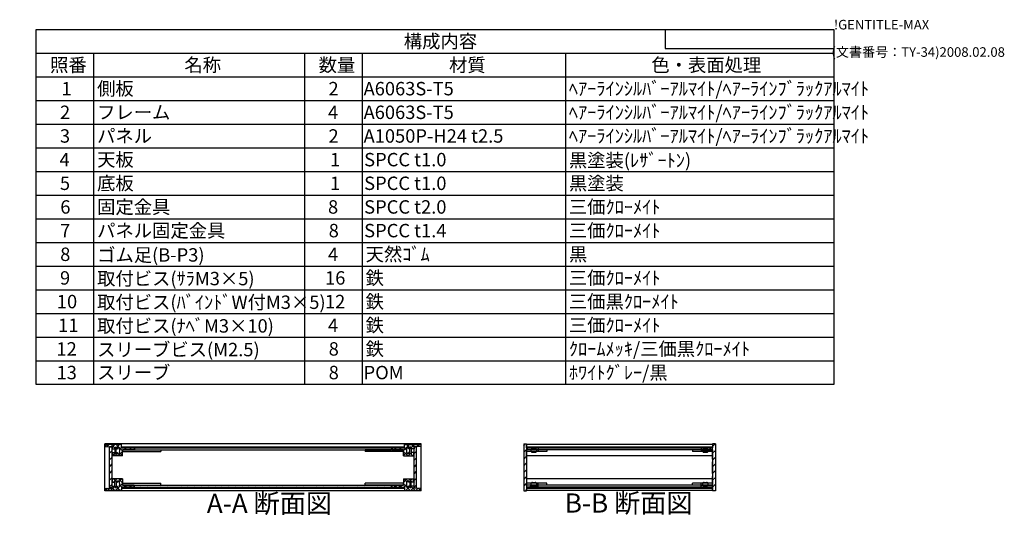
# Model space of a CAD drawing. Extents: x -62 to 1790, y -552 to 1130.
# Drawn here: x 763 to 1790, y 613 to 1130 of the extents above; entities that cross this region are included whole.
import ezdxf

# ---------------------------------------------------------------- set-up
doc = ezdxf.new("R2010")
doc.units = 0
doc.header["$LTSCALE"] = 4
doc.header["$MEASUREMENT"] = 0
for name, pattern in [('AM_ISO02W050X2', [3.75, 3, -0.75]), ('AM_ISO08W050', [18, 12, -1.5, 3, -1.5]), ('CENTER', [2, 1.25, -0.25, 0.25, -0.25])]:
    doc.linetypes.add(name, pattern=pattern)
doc.layers.get('0').update_dxf_attribs({"linetype": 'CONTINUOUS'})
for name, color, linetype in [('AM_10', 7, 'AM_ISO08W050'), ('AM_8', 1, 'CONTINUOUS'), ('側板', 7, 'CONTINUOUS'), ('固定金具', 6, 'CONTINUOUS'), ('天板', 3, 'CONTINUOUS'), ('底板', 4, 'CONTINUOUS'), ('底板0', 4, 'AM_ISO02W050X2'), ('ﾊ_ﾈﾙ', 5, 'CONTINUOUS'), ('ﾊ_ﾈﾙ0', 5, 'AM_ISO02W050X2'), ('ﾊ_ﾈﾙ固定金具', 6, 'CONTINUOUS'), ('ﾌﾚ_ﾑ', 2, 'CONTINUOUS')]:
    doc.layers.add(name, color=color, linetype=linetype)
doc.styles.add('ACISOTS', font='isocp.shx', dxfattribs={"height": 1, "bigfont": 'extfont.shx'})
doc.styles.get("Standard").update_dxf_attribs({"font": 'ISOCP.SHX', "bigfont": 'EXTFONT.SHX'})

# ---------------------------------------------------------------- blocks, each defined once
blk = doc.blocks.new('TK-A3')
for p, q in [((359, 280), (359, 275)), ((359, 275), (403, 275))]:
    blk.add_line(p, q)
for s, p in [('!GENTITLE-MAX', (403, 280)), ('(文書番号：TY-34)2008.02.08', (402.359, 272.859))]:
    blk.add_text(s, height=2.5).set_placement(p)
blk = doc.blocks.new('*U129')
at = {"color": 2, "style": 'ACISOTS'}
blk.add_text('1', height=14, dxfattribs=at).set_placement((806.5, 1051.2))
blk = doc.blocks.new('*U130')
at = {"color": 2, "style": 'ACISOTS'}
blk.add_text('側板', height=14, dxfattribs=at).set_placement((843.6, 1051.2))
blk = doc.blocks.new('*U131')
at = {"color": 2, "style": 'ACISOTS'}
blk.add_text('2', height=14, dxfattribs=at).set_placement((1084.9, 1051.2))
blk = doc.blocks.new('*U132')
at = {"color": 2, "style": 'ACISOTS'}
blk.add_text('A6063S-T5', height=14, dxfattribs=at).set_placement((1121.5, 1051.2))
blk = doc.blocks.new('*U133')
at = {"color": 2, "style": 'ACISOTS'}
blk.add_text('ﾍｱｰﾗｲﾝｼﾙﾊﾞｰｱﾙﾏｲﾄ/ﾍｱｰﾗｲﾝﾌﾞﾗｯｸｱﾙﾏｲﾄ', height=14, dxfattribs=at).set_placement((1335.6, 1051.2))
blk = doc.blocks.new('*U134')
at = {"color": 2, "style": 'ACISOTS'}
blk.add_text('2', height=14, dxfattribs=at).set_placement((804.9, 1026.5))
blk = doc.blocks.new('*U135')
at = {"color": 2, "style": 'ACISOTS'}
blk.add_text('フレーム', height=14, dxfattribs=at).set_placement((843.6, 1026.5))
blk = doc.blocks.new('*U136')
at = {"color": 2, "style": 'ACISOTS'}
blk.add_text('4', height=14, dxfattribs=at).set_placement((1084.4, 1026.5))
blk = doc.blocks.new('*U137')
at = {"color": 2, "style": 'ACISOTS'}
blk.add_text('A6063S-T5', height=14, dxfattribs=at).set_placement((1121.5, 1026.5))
blk = doc.blocks.new('*U138')
at = {"color": 2, "style": 'ACISOTS'}
blk.add_text('ﾍｱｰﾗｲﾝｼﾙﾊﾞｰｱﾙﾏｲﾄ/ﾍｱｰﾗｲﾝﾌﾞﾗｯｸｱﾙﾏｲﾄ', height=14, dxfattribs=at).set_placement((1335.6, 1026.5))
blk = doc.blocks.new('*U139')
at = {"color": 2, "style": 'ACISOTS'}
blk.add_text('3', height=14, dxfattribs=at).set_placement((804.8, 1001.8))
blk = doc.blocks.new('*U140')
at = {"color": 2, "style": 'ACISOTS'}
blk.add_text('パネル', height=14, dxfattribs=at).set_placement((843.6, 1001.8))
blk = doc.blocks.new('*U141')
at = {"color": 2, "style": 'ACISOTS'}
blk.add_text('2', height=14, dxfattribs=at).set_placement((1084.9, 1001.8))
blk = doc.blocks.new('*U142')
at = {"color": 2, "style": 'ACISOTS'}
blk.add_text('A1050P-H24 t2.5', height=14, dxfattribs=at).set_placement((1121.5, 1001.8))
blk = doc.blocks.new('*U143')
at = {"color": 2, "style": 'ACISOTS'}
blk.add_text('ﾍｱｰﾗｲﾝｼﾙﾊﾞｰｱﾙﾏｲﾄ/ﾍｱｰﾗｲﾝﾌﾞﾗｯｸｱﾙﾏｲﾄ', height=14, dxfattribs=at).set_placement((1335.6, 1001.8))
blk = doc.blocks.new('*U144')
at = {"color": 2, "style": 'ACISOTS'}
blk.add_text('4', height=14, dxfattribs=at).set_placement((804.4, 977.1))
blk = doc.blocks.new('*U145')
at = {"color": 2, "style": 'ACISOTS'}
blk.add_text('天板', height=14, dxfattribs=at).set_placement((843.6, 977.1))
blk = doc.blocks.new('*U146')
at = {"color": 2, "style": 'ACISOTS'}
blk.add_text('1', height=14, dxfattribs=at).set_placement((1086.5, 977.1))
blk = doc.blocks.new('*U147')
at = {"color": 2, "style": 'ACISOTS'}
blk.add_text('SPCC t1.0', height=14, dxfattribs=at).set_placement((1122.1, 977.1))
blk = doc.blocks.new('*U148')
at = {"color": 2, "style": 'ACISOTS'}
blk.add_text('黒塗装(ﾚｻﾞｰﾄﾝ)', height=14, dxfattribs=at).set_placement((1335.6, 976.4))
blk = doc.blocks.new('*U149')
at = {"color": 2, "style": 'ACISOTS'}
blk.add_text('5', height=14, dxfattribs=at).set_placement((804.8, 952.4))
blk = doc.blocks.new('*U150')
at = {"color": 2, "style": 'ACISOTS'}
blk.add_text('底板', height=14, dxfattribs=at).set_placement((843.6, 952.4))
blk = doc.blocks.new('*U151')
at = {"color": 2, "style": 'ACISOTS'}
blk.add_text('1', height=14, dxfattribs=at).set_placement((1086.5, 952.4))
blk = doc.blocks.new('*U152')
at = {"color": 2, "style": 'ACISOTS'}
blk.add_text('SPCC t1.0', height=14, dxfattribs=at).set_placement((1122.1, 952.4))
blk = doc.blocks.new('*U153')
at = {"color": 2, "style": 'ACISOTS'}
blk.add_text('黒塗装', height=14, dxfattribs=at).set_placement((1335.6, 952.4))
blk = doc.blocks.new('*U154')
at = {"color": 2, "style": 'ACISOTS'}
blk.add_text('6', height=14, dxfattribs=at).set_placement((805.2, 927.7))
blk = doc.blocks.new('*U155')
at = {"color": 2, "style": 'ACISOTS'}
blk.add_text('固定金具', height=14, dxfattribs=at).set_placement((843.6, 927.7))
blk = doc.blocks.new('*U156')
at = {"color": 2, "style": 'ACISOTS'}
blk.add_text('8', height=14, dxfattribs=at).set_placement((1084.4, 927.7))
blk = doc.blocks.new('*U157')
at = {"color": 2, "style": 'ACISOTS'}
blk.add_text('SPCC t2.0', height=14, dxfattribs=at).set_placement((1122.1, 927.7))
blk = doc.blocks.new('*U158')
at = {"color": 2, "style": 'ACISOTS'}
blk.add_text('三価ｸﾛｰﾒｲﾄ', height=14, dxfattribs=at).set_placement((1335.6, 927.7))
blk = doc.blocks.new('*U159')
at = {"color": 2, "style": 'ACISOTS'}
blk.add_text('7', height=14, dxfattribs=at).set_placement((805.1, 903))
blk = doc.blocks.new('*U160')
at = {"color": 2, "style": 'ACISOTS'}
blk.add_text('パネル固定金具', height=14, dxfattribs=at).set_placement((843.6, 903))
blk = doc.blocks.new('*U161')
at = {"color": 2, "style": 'ACISOTS'}
blk.add_text('8', height=14, dxfattribs=at).set_placement((1085.1, 903))
blk = doc.blocks.new('*U162')
at = {"color": 2, "style": 'ACISOTS'}
blk.add_text('SPCC t1.4', height=14, dxfattribs=at).set_placement((1122.1, 903))
blk = doc.blocks.new('*U163')
at = {"color": 2, "style": 'ACISOTS'}
blk.add_text('三価ｸﾛｰﾒｲﾄ', height=14, dxfattribs=at).set_placement((1335.6, 903))
blk = doc.blocks.new('*U164')
at = {"color": 2, "style": 'ACISOTS'}
blk.add_text('8', height=14, dxfattribs=at).set_placement((805.1, 878.3))
blk = doc.blocks.new('*U165')
at = {"color": 2, "style": 'ACISOTS'}
blk.add_text('ゴム足(B-P3)', height=14, dxfattribs=at).set_placement((843.6, 877.6))
blk = doc.blocks.new('*U166')
at = {"color": 2, "style": 'ACISOTS'}
blk.add_text('4', height=14, dxfattribs=at).set_placement((1084.4, 878.3))
blk = doc.blocks.new('*U167')
at = {"color": 2, "style": 'ACISOTS'}
blk.add_text('天然ｺﾞﾑ', height=14, dxfattribs=at).set_placement((1123.6, 878.3))
blk = doc.blocks.new('*U168')
at = {"color": 2, "style": 'ACISOTS'}
blk.add_text('黒', height=14, dxfattribs=at).set_placement((1335.6, 878.3))
blk = doc.blocks.new('*U169')
at = {"color": 2, "style": 'ACISOTS'}
blk.add_text('9', height=14, dxfattribs=at).set_placement((804.9, 853.6))
blk = doc.blocks.new('*U170')
at = {"color": 2, "style": 'ACISOTS'}
blk.add_text('取付ビス(ｻﾗM3×5)', height=14, dxfattribs=at).set_placement((843.6, 852.9))
blk = doc.blocks.new('*U171')
at = {"color": 2, "style": 'ACISOTS'}
blk.add_text('16', height=14, dxfattribs=at).set_placement((1081.3, 853.6))
blk = doc.blocks.new('*U172')
at = {"color": 2, "style": 'ACISOTS'}
blk.add_text('鉄', height=14, dxfattribs=at).set_placement((1123.6, 853.6))
blk = doc.blocks.new('*U173')
at = {"color": 2, "style": 'ACISOTS'}
blk.add_text('三価ｸﾛｰﾒｲﾄ', height=14, dxfattribs=at).set_placement((1335.6, 853.6))
blk = doc.blocks.new('*U174')
at = {"color": 2, "style": 'ACISOTS'}
blk.add_text('10', height=14, dxfattribs=at).set_placement((801.6, 828.9))
blk = doc.blocks.new('*U175')
at = {"color": 2, "style": 'ACISOTS'}
blk.add_text('取付ビス(ﾊﾞｲﾝﾄﾞW付M3×5)', height=14, dxfattribs=at).set_placement((843.6, 828.2))
blk = doc.blocks.new('*U176')
at = {"color": 2, "style": 'ACISOTS'}
blk.add_text('12', height=14, dxfattribs=at).set_placement((1081.2, 828.9))
blk = doc.blocks.new('*U177')
at = {"color": 2, "style": 'ACISOTS'}
blk.add_text('鉄', height=14, dxfattribs=at).set_placement((1123.6, 828.9))
blk = doc.blocks.new('*U178')
at = {"color": 2, "style": 'ACISOTS'}
blk.add_text('三価黒ｸﾛｰﾒｲﾄ', height=14, dxfattribs=at).set_placement((1335.6, 828.9))
blk = doc.blocks.new('*U179')
at = {"color": 2, "style": 'ACISOTS'}
blk.add_text('11', height=14, dxfattribs=at).set_placement((803, 804.2))
blk = doc.blocks.new('*U180')
at = {"color": 2, "style": 'ACISOTS'}
blk.add_text('取付ビス(ﾅﾍﾞM3×10)', height=14, dxfattribs=at).set_placement((843.6, 803.5))
blk = doc.blocks.new('*U181')
at = {"color": 2, "style": 'ACISOTS'}
blk.add_text('4', height=14, dxfattribs=at).set_placement((1084.4, 804.2))
blk = doc.blocks.new('*U182')
at = {"color": 2, "style": 'ACISOTS'}
blk.add_text('鉄', height=14, dxfattribs=at).set_placement((1123.6, 804.2))
blk = doc.blocks.new('*U183')
at = {"color": 2, "style": 'ACISOTS'}
blk.add_text('三価ｸﾛｰﾒｲﾄ', height=14, dxfattribs=at).set_placement((1335.6, 804.2))
blk = doc.blocks.new('*U184')
at = {"color": 2, "style": 'ACISOTS'}
blk.add_text('12', height=14, dxfattribs=at).set_placement((801.2, 779.5))
blk = doc.blocks.new('*U185')
at = {"color": 2, "style": 'ACISOTS'}
blk.add_text('スリーブビス(M2.5)', height=14, dxfattribs=at).set_placement((843.6, 778.8))
blk = doc.blocks.new('*U186')
at = {"color": 2, "style": 'ACISOTS'}
blk.add_text('8', height=14, dxfattribs=at).set_placement((1085.1, 779.5))
blk = doc.blocks.new('*U187')
at = {"color": 2, "style": 'ACISOTS'}
blk.add_text('鉄', height=14, dxfattribs=at).set_placement((1123.6, 779.5))
blk = doc.blocks.new('*U188')
at = {"color": 2, "style": 'ACISOTS'}
blk.add_text('ｸﾛｰﾑﾒｯｷ/三価黒ｸﾛｰﾒｲﾄ', height=14, dxfattribs=at).set_placement((1335.6, 779.5))
blk = doc.blocks.new('*U189')
at = {"color": 2, "style": 'ACISOTS'}
blk.add_text('13', height=14, dxfattribs=at).set_placement((801.3, 754.8))
blk = doc.blocks.new('*U190')
at = {"color": 2, "style": 'ACISOTS'}
blk.add_text('スリーブ', height=14, dxfattribs=at).set_placement((843.6, 754.8))
blk = doc.blocks.new('*U191')
at = {"color": 2, "style": 'ACISOTS'}
blk.add_text('8', height=14, dxfattribs=at).set_placement((1085.1, 754.8))
blk = doc.blocks.new('*U192')
at = {"color": 2, "style": 'ACISOTS'}
blk.add_text('POM', height=14, dxfattribs=at).set_placement((1121.5, 754.8))
blk = doc.blocks.new('*U193')
at = {"color": 2, "style": 'ACISOTS'}
blk.add_text('ﾎﾜｲﾄｸﾞﾚｰ/黒', height=14, dxfattribs=at).set_placement((1335.6, 754.8))
blk = doc.blocks.new('*U194')
at = {"color": 2, "style": 'ACISOTS'}
blk.add_text('照番', height=14, dxfattribs=at).set_placement((794.6, 1075.9))
blk = doc.blocks.new('*U195')
at = {"color": 2, "style": 'ACISOTS'}
blk.add_text('名称', height=14, dxfattribs=at).set_placement((934.6, 1075.9))
blk = doc.blocks.new('*U196')
at = {"color": 2, "style": 'ACISOTS'}
blk.add_text('数量', height=14, dxfattribs=at).set_placement((1074.6, 1075.9))
blk = doc.blocks.new('*U197')
at = {"color": 2, "style": 'ACISOTS'}
blk.add_text('材質', height=14, dxfattribs=at).set_placement((1210.6, 1075.9))
blk = doc.blocks.new('*U198')
at = {"color": 2, "style": 'ACISOTS'}
blk.add_text('色・表面処理', height=14, dxfattribs=at).set_placement((1421.6, 1075.9))
blk = doc.blocks.new('*U199')
at = {"color": 2, "style": 'ACISOTS'}
blk.add_text('構成内容', height=14, dxfattribs=at).set_placement((1163.45, 1100.65))
blk = doc.blocks.new('*U128')
at = {"color": 7}
for p, q in [((780, 1120), (1612, 1120)), ((780, 749.5), (780, 1120)), ((1612, 1120), (1612, 749.5)), ((1612, 749.5), (780, 749.5))]:
    blk.add_line(p, q, dxfattribs=at)
at = {"color": 1}
for p, q in [((780, 1095.3), (1612, 1095.3)), ((840, 1095.3), (840, 1070.6)), ((1060, 1095.3), (1060, 1070.6)), ((1120, 1095.3), (1120, 1070.6)), ((1332, 1095.3), (1332, 1070.6)), ((780, 1070.6), (1612, 1070.6)), ((840, 1070.6), (840, 1045.9)), ((1060, 1070.6), (1060, 1045.9)), ((1120, 1070.6), (1120, 1045.9)), ((1332, 1070.6), (1332, 1045.9)), ((780, 1045.9), (1612, 1045.9)), ((840, 1045.9), (840, 1021.2)), ((1060, 1045.9), (1060, 1021.2)), ((1120, 1045.9), (1120, 1021.2)), ((1332, 1045.9), (1332, 1021.2)), ((780, 1021.2), (1612, 1021.2)), ((840, 1021.2), (840, 996.5)), ((1060, 1021.2), (1060, 996.5)), ((1120, 1021.2), (1120, 996.5)), ((1332, 1021.2), (1332, 996.5)), ((780, 996.5), (1612, 996.5)), ((840, 996.5), (840, 971.8)), ((1060, 996.5), (1060, 971.8)), ((1120, 996.5), (1120, 971.8)), ((1332, 996.5), (1332, 971.8)), ((780, 971.8), (1612, 971.8)), ((840, 971.8), (840, 947.1)), ((1060, 971.8), (1060, 947.1)), ((1120, 971.8), (1120, 947.1)), ((1332, 971.8), (1332, 947.1)), ((780, 947.1), (1612, 947.1)), ((840, 947.1), (840, 922.4)), ((1060, 947.1), (1060, 922.4)), ((1120, 947.1), (1120, 922.4)), ((1332, 947.1), (1332, 922.4)), ((780, 922.4), (1612, 922.4)), ((840, 922.4), (840, 897.7)), ((1060, 922.4), (1060, 897.7)), ((1120, 922.4), (1120, 897.7)), ((1332, 922.4), (1332, 897.7)), ((780, 897.7), (1612, 897.7)), ((840, 897.7), (840, 873)), ((1060, 897.7), (1060, 873)), ((1120, 897.7), (1120, 873)), ((1332, 897.7), (1332, 873)), ((780, 873), (1612, 873)), ((840, 873), (840, 848.3)), ((1060, 873), (1060, 848.3)), ((1120, 873), (1120, 848.3)), ((1332, 873), (1332, 848.3)), ((780, 848.3), (1612, 848.3)), ((840, 848.3), (840, 823.6)), ((1060, 848.3), (1060, 823.6)), ((1120, 848.3), (1120, 823.6)), ((1332, 848.3), (1332, 823.6)), ((780, 823.6), (1612, 823.6)), ((840, 823.6), (840, 798.9)), ((1060, 823.6), (1060, 798.9)), ((1120, 823.6), (1120, 798.9)), ((1332, 823.6), (1332, 798.9)), ((780, 798.9), (1612, 798.9)), ((840, 798.9), (840, 774.2)), ((1060, 798.9), (1060, 774.2)), ((1120, 798.9), (1120, 774.2)), ((1332, 798.9), (1332, 774.2)), ((780, 774.2), (1612, 774.2)), ((840, 774.2), (840, 749.5)), ((1060, 774.2), (1060, 749.5)), ((1120, 774.2), (1120, 749.5)), ((1332, 774.2), (1332, 749.5))]:
    blk.add_line(p, q, dxfattribs=at)
at = {"layer": '底板0'}
for name in ['*U199', '*U194', '*U195', '*U196', '*U197', '*U198', '*U129', '*U130', '*U131', '*U132', '*U133', '*U134', '*U135', '*U136', '*U137', '*U138', '*U140', '*U143', '*U139', '*U141', '*U142', '*U144', '*U145', '*U146', '*U147', '*U148', '*U149', '*U150', '*U151', '*U152', '*U153', '*U154', '*U155', '*U156', '*U157', '*U158', '*U159', '*U160', '*U161', '*U162', '*U163', '*U165', '*U167', '*U168', '*U164', '*U166', '*U169', '*U170', '*U171', '*U172', '*U173', '*U174', '*U175', '*U176', '*U177', '*U178', '*U179', '*U180', '*U181', '*U182', '*U183', '*U184', '*U185', '*U186', '*U187', '*U188', '*U190', '*U193', '*U189', '*U191', '*U192']:
    blk.add_blockref(name, (0, 0), dxfattribs=at)
blk = doc.blocks.new('*X233')
at = {"color": 0}
for p, q in [((860.7, 647.3), (862.2, 648.7)), ((862.8, 648.8), (860.8, 650.8)), ((862.2, 648.8), (864.2, 650.8)), ((864.3, 647.3), (863.7, 648)), ((870.2, 646.8), (866.1, 650.8)), ((866.6, 647.9), (869.5, 650.8)), ((852.2, 638.8), (854.5, 641)), ((856.9, 638.8), (854.6, 641.1)), ((857.5, 638.8), (862, 643.3)), ((862.2, 638.8), (859.2, 641.9)), ((862.8, 638.8), (865.8, 641.8)), ((867.5, 638.8), (863.7, 642.7)), ((866.5, 642.5), (870.2, 646.1)), ((869.3, 642.3), (867.1, 644.5)), ((868.1, 638.8), (869.2, 639.8)), ((871.6, 642.3), (873.6, 644.3)), ((874.6, 642.3), (872.6, 644.3)), ((877, 642.3), (879, 644.3)), ((879.9, 642.3), (877.9, 644.3))]:
    blk.add_line(p, q, dxfattribs=at)
blk = doc.blocks.new('*X234')
at = {"color": 0}
for p, q in [((855.2, 684.4), (852.9, 686.8)), ((854.1, 684.6), (856.3, 686.8)), ((862.2, 682.8), (858.2, 686.8)), ((859.1, 684.3), (861.6, 686.8)), ((862.2, 677.5), (861.4, 678.3)), ((870.2, 680.1), (863.5, 686.8)), ((863.7, 683.5), (866.9, 686.8)), ((863.7, 678.2), (863.7, 678.3)), ((865.5, 674.8), (870.2, 679.4)), ((870.2, 674.8), (866.8, 678.2)), ((867, 681.6), (869.2, 683.7)), ((869.2, 686.4), (868.8, 686.8)), ((872, 681.3), (874, 683.3)), ((874.3, 681.3), (872.3, 683.3)), ((877.3, 681.3), (879.3, 683.3)), ((879.6, 681.3), (877.6, 683.3)), ((859.6, 674.8), (859.2, 675.2)), ((860.2, 674.8), (862.2, 676.8)), ((864.9, 674.8), (862.9, 676.8))]:
    blk.add_line(p, q, dxfattribs=at)
blk = doc.blocks.new('*X235')
at = {"color": 0}
for p, q in [((1153.4, 681.3), (1155.4, 683.3)), ((1155.7, 681.3), (1153.7, 683.3)), ((1158.7, 681.3), (1160.7, 683.3)), ((1161, 681.3), (1159, 683.3)), ((1163.2, 680.5), (1169.5, 686.8)), ((1167.5, 674.8), (1163.2, 679.1)), ((1163.2, 675.2), (1166.4, 678.4)), ((1164.2, 686.8), (1164.2, 686.8)), ((1166.2, 681.3), (1164.2, 683.4)), ((1169.7, 683.2), (1166.1, 686.8)), ((1169.7, 677.9), (1169.3, 678.3)), ((1171.2, 683.2), (1174.8, 686.8)), ((1171.2, 677.8), (1171.6, 678.3)), ((1174.2, 684), (1171.4, 686.8)), ((1178.9, 684.5), (1176.7, 686.8)), ((1177.7, 684.4), (1180.1, 686.8)), ((1168.1, 674.8), (1170.1, 676.8)), ((1172.8, 674.8), (1170.8, 676.8)), ((1173.4, 674.8), (1173.9, 675.3))]:
    blk.add_line(p, q, dxfattribs=at)
blk = doc.blocks.new('*X236')
at = {"color": 0}
for p, q in [((1163.2, 647.1), (1166.8, 650.8)), ((1166.6, 647.6), (1163.4, 650.8)), ((1168.6, 647.3), (1169.7, 648.3)), ((1170.7, 648.8), (1168.7, 650.8)), ((1170.1, 648.8), (1172.1, 650.8)), ((1172.2, 647.3), (1171.2, 648.3)), ((1173.9, 647.3), (1174.2, 647.5)), ((1174.2, 650.7), (1174, 650.8)), ((1153, 642.3), (1155, 644.3)), ((1156, 642.3), (1154, 644.3)), ((1158.3, 642.3), (1160.3, 644.3)), ((1161.3, 642.3), (1159.3, 644.3)), ((1170.1, 638.8), (1163.2, 645.7)), ((1163.6, 642.3), (1166.2, 644.8)), ((1164.8, 638.8), (1164.2, 639.4)), ((1165.4, 638.8), (1168.4, 641.8)), ((1168.5, 641.8), (1169.7, 643)), ((1170.7, 638.8), (1174.2, 642.2)), ((1175.4, 638.8), (1171.2, 643)), ((1176, 638.8), (1178.3, 641.1)), ((1180.7, 638.8), (1178.4, 641.1))]:
    blk.add_line(p, q, dxfattribs=at)
blk = doc.blocks.new('*U210')
at = {"layer": 'AM_10', "color": 7, "style": 'ACISOTS'}
blk.add_text('A', height=20, dxfattribs=at).set_placement((634.7, 1059.9))
blk = doc.blocks.new('*U211')
at = {"layer": 'AM_10', "color": 7, "style": 'ACISOTS'}
blk.add_text('A', height=20, dxfattribs=at).set_placement((633.3, 657.2))
blk = doc.blocks.new('*U212')
at = {"layer": 'AM_10', "color": 7, "style": 'ACISOTS'}
blk.add_text('A-A 断面図', height=20, dxfattribs=at).set_placement((958, 615.2))
blk = doc.blocks.new('*U209')
at = {"layer": 'AM_10', "color": 7}
for p, q in [((626.2, 1053.7), (666.2, 1053.7)), ((626.2, 1053.7), (626.2, 1013.7)), ((626.2, 684.7), (626.2, 724.7)), ((626.2, 684.7), (666.2, 684.7))]:
    blk.add_line(p, q, dxfattribs=at)
at = {"layer": 'AM_10', "color": 1, "linetype": 'CENTER'}
blk.add_line((626.2, 1013.7), (626.2, 724.7), dxfattribs=at)
at = {"layer": 'AM_10', "color": 7}
blk.add_trace([(646.2, 1056.3), (646.2, 1051), (626.2, 1053.7)], dxfattribs=at)
at = {"layer": 'AM_10', "color": 7, "extrusion": (0, 0, -1)}
blk.add_trace([(-646.2, 682), (-646.2, 687.3), (-626.2, 684.7)], dxfattribs=at)
at = {"layer": '底板0'}
for name in ['*U210', '*U211', '*U212']:
    blk.add_blockref(name, (0, 0), dxfattribs=at)
blk = doc.blocks.new('*U214')
at = {"layer": 'AM_10', "color": 7, "style": 'ACISOTS'}
blk.add_text('A', height=20, dxfattribs=at).set_placement((634.7, 1059.9))
blk = doc.blocks.new('*U215')
at = {"layer": 'AM_10', "color": 7, "style": 'ACISOTS'}
blk.add_text('A', height=20, dxfattribs=at).set_placement((633.3, 657.2))
blk = doc.blocks.new('*U216')
at = {"layer": 'AM_10', "color": 7, "style": 'ACISOTS'}
blk.add_text('A-A 断面図', height=20, dxfattribs=at).set_placement((958, 615.2))
blk = doc.blocks.new('*U213')
at = {"layer": 'AM_10', "color": 7}
for p, q in [((626.2, 1053.7), (666.2, 1053.7)), ((626.2, 1053.7), (626.2, 1013.7)), ((626.2, 684.7), (626.2, 724.7)), ((626.2, 684.7), (666.2, 684.7))]:
    blk.add_line(p, q, dxfattribs=at)
at = {"layer": 'AM_10', "color": 1, "linetype": 'CENTER'}
blk.add_line((626.2, 1013.7), (626.2, 724.7), dxfattribs=at)
at = {"layer": 'AM_10', "color": 7}
blk.add_trace([(646.2, 1056.3), (646.2, 1051), (626.2, 1053.7)], dxfattribs=at)
at = {"layer": 'AM_10', "color": 7, "extrusion": (0, 0, -1)}
blk.add_trace([(-646.2, 682), (-646.2, 687.3), (-626.2, 684.7)], dxfattribs=at)
at = {"layer": '底板0'}
for name in ['*U214', '*U215', '*U216']:
    blk.add_blockref(name, (0, 0), dxfattribs=at)
blk = doc.blocks.new('*U218')
at = {"layer": 'AM_10', "color": 7, "style": 'ACISOTS'}
blk.add_text('B', height=20, dxfattribs=at).set_placement((442, 855.3))
blk = doc.blocks.new('*U219')
at = {"layer": 'AM_10', "color": 7, "style": 'ACISOTS'}
blk.add_text('B', height=20, dxfattribs=at).set_placement((708.2, 856.7))
blk = doc.blocks.new('*U220')
at = {"layer": 'AM_10', "color": 7, "style": 'ACISOTS'}
blk.add_text('B-B 断面図', height=20, dxfattribs=at).set_placement((1331.3, 615.6))
blk = doc.blocks.new('*U217')
at = {"layer": 'AM_10', "color": 7}
for p, q in [((463.8, 893.6), (463.8, 853.6)), ((463.8, 893.6), (503.8, 893.6)), ((703.8, 893.6), (663.8, 893.6)), ((703.8, 893.6), (703.8, 853.6))]:
    blk.add_line(p, q, dxfattribs=at)
at = {"layer": 'AM_10', "color": 1, "linetype": 'CENTER'}
blk.add_line((503.8, 893.6), (663.8, 893.6), dxfattribs=at)
at = {"layer": 'AM_10', "color": 7, "extrusion": (0, 0, -1)}
blk.add_trace([(-461.2, 873.6), (-466.5, 873.6), (-463.8, 893.6)], dxfattribs=at)
at = {"layer": 'AM_10', "color": 7}
blk.add_trace([(706.5, 873.6), (701.2, 873.6), (703.8, 893.6)], dxfattribs=at)
at = {"layer": '底板0'}
for name in ['*U218', '*U219', '*U220']:
    blk.add_blockref(name, (0, 0), dxfattribs=at)
blk = doc.blocks.new('*U222')
at = {"layer": 'AM_10', "color": 7, "style": 'ACISOTS'}
blk.add_text('B', height=20, dxfattribs=at).set_placement((442, 855.3))
blk = doc.blocks.new('*U223')
at = {"layer": 'AM_10', "color": 7, "style": 'ACISOTS'}
blk.add_text('B', height=20, dxfattribs=at).set_placement((708.2, 856.7))
blk = doc.blocks.new('*U224')
at = {"layer": 'AM_10', "color": 7, "style": 'ACISOTS'}
blk.add_text('B-B 断面図', height=20, dxfattribs=at).set_placement((1331.3, 615.6))
blk = doc.blocks.new('*U221')
at = {"layer": 'AM_10', "color": 7}
for p, q in [((463.8, 893.6), (463.8, 853.6)), ((463.8, 893.6), (503.8, 893.6)), ((703.8, 893.6), (663.8, 893.6)), ((703.8, 893.6), (703.8, 853.6))]:
    blk.add_line(p, q, dxfattribs=at)
at = {"layer": 'AM_10', "color": 1, "linetype": 'CENTER'}
blk.add_line((503.8, 893.6), (663.8, 893.6), dxfattribs=at)
at = {"layer": 'AM_10', "color": 7, "extrusion": (0, 0, -1)}
blk.add_trace([(-461.2, 873.6), (-466.5, 873.6), (-463.8, 893.6)], dxfattribs=at)
at = {"layer": 'AM_10', "color": 7}
blk.add_trace([(706.5, 873.6), (701.2, 873.6), (703.8, 893.6)], dxfattribs=at)
at = {"layer": '底板0'}
for name in ['*U222', '*U223', '*U224']:
    blk.add_blockref(name, (0, 0), dxfattribs=at)
blk = doc.blocks.new('*X239')
at = {"color": 0}
for p, q in [((1297.7, 683.3), (1296.7, 684.3)), ((1304.8, 683.3), (1303.8, 684.3)), ((1311.9, 683.3), (1310.9, 684.3)), ((1319, 683.3), (1318, 684.3)), ((1326, 683.3), (1325, 684.3)), ((1333.1, 683.3), (1332.1, 684.3)), ((1340.2, 683.3), (1339.2, 684.3)), ((1347.2, 683.3), (1346.2, 684.3)), ((1354.3, 683.3), (1353.3, 684.3)), ((1361.4, 683.3), (1360.4, 684.3)), ((1368.5, 683.3), (1367.5, 684.3)), ((1375.5, 683.3), (1374.5, 684.3)), ((1382.6, 683.3), (1381.6, 684.3)), ((1389.7, 683.3), (1388.7, 684.3)), ((1396.7, 683.3), (1395.7, 684.3)), ((1403.8, 683.3), (1402.8, 684.3)), ((1410.9, 683.3), (1409.9, 684.3)), ((1418, 683.3), (1417, 684.3)), ((1425, 683.3), (1424, 684.3)), ((1432.1, 683.3), (1431.1, 684.3)), ((1439.2, 683.3), (1438.2, 684.3)), ((1446.2, 683.3), (1445.2, 684.3)), ((1453.3, 683.3), (1452.3, 684.3)), ((1460.4, 683.3), (1459.4, 684.3)), ((1467.4, 683.3), (1466.4, 684.3)), ((1474.5, 683.3), (1473.5, 684.3)), ((1481.6, 683.3), (1480.6, 684.3))]:
    blk.add_line(p, q, dxfattribs=at)
blk = doc.blocks.new('*X240')
at = {"color": 0}
for p, q in [((1292.5, 641.3), (1291.7, 642.1)), ((1299.6, 641.3), (1298.6, 642.3)), ((1306.7, 641.3), (1305.7, 642.3)), ((1313.8, 641.3), (1312.8, 642.3)), ((1320.8, 641.3), (1319.8, 642.3)), ((1327.9, 641.3), (1326.9, 642.3)), ((1335, 641.3), (1334, 642.3)), ((1342, 641.3), (1341, 642.3)), ((1349.1, 641.3), (1348.1, 642.3)), ((1356.2, 641.3), (1355.2, 642.3)), ((1363.2, 641.3), (1362.2, 642.3)), ((1370.3, 641.3), (1369.3, 642.3)), ((1377.4, 641.3), (1376.4, 642.3)), ((1384.5, 641.3), (1383.5, 642.3)), ((1391.5, 641.3), (1390.5, 642.3)), ((1398.6, 641.3), (1397.6, 642.3)), ((1405.7, 641.3), (1404.7, 642.3)), ((1412.7, 641.3), (1411.7, 642.3)), ((1419.8, 641.3), (1418.8, 642.3)), ((1426.9, 641.3), (1425.9, 642.3)), ((1434, 641.3), (1433, 642.3)), ((1441, 641.3), (1440, 642.3)), ((1448.1, 641.3), (1447.1, 642.3)), ((1455.2, 641.3), (1454.2, 642.3)), ((1462.2, 641.3), (1461.2, 642.3)), ((1469.3, 641.3), (1468.3, 642.3)), ((1476.4, 641.3), (1475.4, 642.3)), ((1483.5, 641.3), (1482.5, 642.3))]:
    blk.add_line(p, q, dxfattribs=at)
blk = doc.blocks.new('*X241')
at = {"color": 0}
for p, q in [((873.7, 683.3), (872.7, 684.3)), ((880.8, 683.3), (879.8, 684.3)), ((887.8, 683.3), (886.8, 684.3)), ((894.9, 683.3), (893.9, 684.3)), ((902, 683.3), (901, 684.3)), ((909.1, 683.3), (908.1, 684.3)), ((916.1, 683.3), (915.1, 684.3)), ((923.2, 683.3), (922.2, 684.3)), ((930.3, 683.3), (929.3, 684.3)), ((937.3, 683.3), (936.3, 684.3)), ((944.4, 683.3), (943.4, 684.3)), ((951.5, 683.3), (950.5, 684.3)), ((958.6, 683.3), (957.6, 684.3)), ((965.6, 683.3), (964.6, 684.3)), ((972.7, 683.3), (971.7, 684.3)), ((979.8, 683.3), (978.8, 684.3)), ((986.8, 683.3), (985.8, 684.3)), ((993.9, 683.3), (992.9, 684.3)), ((1001, 683.3), (1000, 684.3)), ((1008.1, 683.3), (1007.1, 684.3)), ((1015.1, 683.3), (1014.1, 684.3)), ((1022.2, 683.3), (1021.2, 684.3)), ((1029.3, 683.3), (1028.3, 684.3)), ((1036.3, 683.3), (1035.3, 684.3)), ((1043.4, 683.3), (1042.4, 684.3)), ((1050.5, 683.3), (1049.5, 684.3)), ((1057.5, 683.3), (1056.5, 684.3)), ((1064.6, 683.3), (1063.6, 684.3)), ((1071.7, 683.3), (1070.7, 684.3)), ((1078.8, 683.3), (1077.8, 684.3)), ((1085.8, 683.3), (1084.8, 684.3)), ((1092.9, 683.3), (1091.9, 684.3)), ((1100, 683.3), (1099, 684.3)), ((1107, 683.3), (1106, 684.3)), ((1114.1, 683.3), (1113.1, 684.3)), ((1121.2, 683.3), (1120.2, 684.3)), ((1128.3, 683.3), (1127.3, 684.3)), ((1135.3, 683.3), (1134.3, 684.3)), ((1142.4, 683.3), (1141.4, 684.3)), ((1149.5, 683.3), (1148.5, 684.3)), ((1156.5, 683.3), (1155.5, 684.3)), ((1163.6, 683.3), (1162.6, 684.3))]:
    blk.add_line(p, q, dxfattribs=at)
blk = doc.blocks.new('*X242')
at = {"color": 0}
for p, q in [((875.3, 641.3), (874.3, 642.3)), ((882.4, 641.3), (881.4, 642.3)), ((889.5, 641.3), (888.5, 642.3)), ((896.6, 641.3), (895.6, 642.3)), ((903.6, 641.3), (902.6, 642.3)), ((910.7, 641.3), (909.7, 642.3)), ((917.8, 641.3), (916.8, 642.3)), ((924.8, 641.3), (923.8, 642.3)), ((931.9, 641.3), (930.9, 642.3)), ((939, 641.3), (938, 642.3)), ((946.1, 641.3), (945.1, 642.3)), ((953.1, 641.3), (952.1, 642.3)), ((960.2, 641.3), (959.2, 642.3)), ((967.3, 641.3), (966.3, 642.3)), ((974.3, 641.3), (973.3, 642.3)), ((981.4, 641.3), (980.4, 642.3)), ((988.5, 641.3), (987.5, 642.3)), ((995.6, 641.3), (994.6, 642.3)), ((1002.6, 641.3), (1001.6, 642.3)), ((1009.7, 641.3), (1008.7, 642.3)), ((1016.8, 641.3), (1015.8, 642.3)), ((1023.8, 641.3), (1022.8, 642.3)), ((1030.9, 641.3), (1029.9, 642.3)), ((1038, 641.3), (1037, 642.3)), ((1045.1, 641.3), (1044.1, 642.3)), ((1052.1, 641.3), (1051.1, 642.3)), ((1059.2, 641.3), (1058.2, 642.3)), ((1066.3, 641.3), (1065.3, 642.3)), ((1073.3, 641.3), (1072.3, 642.3)), ((1080.4, 641.3), (1079.4, 642.3)), ((1087.5, 641.3), (1086.5, 642.3)), ((1094.5, 641.3), (1093.5, 642.3)), ((1101.6, 641.3), (1100.6, 642.3)), ((1108.7, 641.3), (1107.7, 642.3)), ((1115.8, 641.3), (1114.8, 642.3)), ((1122.8, 641.3), (1121.8, 642.3)), ((1129.9, 641.3), (1128.9, 642.3)), ((1137, 641.3), (1136, 642.3)), ((1144, 641.3), (1143, 642.3)), ((1151.1, 641.3), (1150.1, 642.3)), ((1158.2, 641.3), (1157.2, 642.3))]:
    blk.add_line(p, q, dxfattribs=at)
blk = doc.blocks.new('*X248')
at = {"color": 0}
for p, q in [((1475, 681.3), (1477, 683.3)), ((1482.1, 681.3), (1484.1, 683.3)), ((1485.5, 684.7), (1488.1, 687.3)), ((1485.5, 677.6), (1488.5, 680.6)), ((1485.5, 670.5), (1488.5, 673.5)), ((1485.5, 663.5), (1488.5, 666.5)), ((1485.5, 656.4), (1488.5, 659.4)), ((1485.5, 649.3), (1488.5, 652.3)), ((1478.5, 642.3), (1480.5, 644.3)), ((1485.5, 642.2), (1488.5, 645.2))]:
    blk.add_line(p, q, dxfattribs=at)
blk = doc.blocks.new('*X249')
at = {"color": 0}
for p, q in [((1288.5, 685.7), (1290.1, 687.3)), ((1288.5, 678.6), (1293.2, 683.3)), ((1298.2, 681.3), (1300.2, 683.3)), ((1288.5, 671.5), (1291.5, 674.5)), ((1288.5, 664.5), (1291.5, 667.5)), ((1288.5, 657.4), (1291.5, 660.4)), ((1288.5, 650.3), (1291.5, 653.3)), ((1288.5, 643.2), (1291.5, 646.2)), ((1290.6, 638.3), (1291.5, 639.2)), ((1294.6, 642.3), (1296.6, 644.3)), ((1301.7, 642.3), (1303.5, 644.1))]:
    blk.add_line(p, q, dxfattribs=at)
blk = doc.blocks.new('*X250')
at = {"color": 0}
for p, q in [((1174.2, 677.4), (1176.7, 679.9)), ((1174.2, 670.3), (1176.7, 672.8)), ((1174.2, 663.2), (1176.7, 665.7)), ((1174.2, 656.2), (1176.7, 658.7)), ((1174.2, 649.1), (1176.7, 651.6)), ((1174.2, 642), (1176.7, 644.5))]:
    blk.add_line(p, q, dxfattribs=at)
blk = doc.blocks.new('*X251')
at = {"color": 0}
for p, q in [((856.7, 678.1), (859.2, 680.6)), ((856.7, 671), (859.2, 673.5)), ((856.7, 663.9), (859.2, 666.4)), ((856.7, 656.9), (859.2, 659.4)), ((856.7, 649.8), (859.2, 652.3)), ((856.7, 642.7), (859.2, 645.2))]:
    blk.add_line(p, q, dxfattribs=at)

msp = doc.modelspace()

# ---------------------------------------------------------------- linework, layer by layer
at = {"layer": '側板'}
for p, q in [((1181.651, 687.279), (851.651, 687.279)), ((851.651, 638.279), (851.651, 687.279)), ((882.651, 683.279), (1150.651, 683.279)), ((882.651, 683.279), (882.651, 681.279)), ((882.651, 681.279), (1150.651, 681.279)), ((1150.651, 683.279), (1150.651, 681.279)), ((1181.651, 638.279), (1181.651, 687.279)), ((1288.495, 687.279), (1291.495, 687.279)), ((1288.495, 687.279), (1288.495, 638.279)), ((1291.495, 687.279), (1291.495, 683.279)), ((1303.495, 683.279), (1291.495, 683.279)), ((1303.495, 681.279), (1291.495, 681.279)), ((1291.495, 681.279), (1291.495, 644.279)), ((1303.495, 683.279), (1303.495, 681.279)), ((1473.495, 683.279), (1473.495, 681.279)), ((1473.495, 683.279), (1485.495, 683.279)), ((1473.495, 681.279), (1485.495, 681.279)), ((1488.495, 687.279), (1485.495, 687.279)), ((1485.495, 687.279), (1485.495, 683.279)), ((1485.495, 681.279), (1485.495, 644.279)), ((1488.495, 687.279), (1488.495, 638.279)), ((1181.651, 638.279), (851.651, 638.279)), ((882.651, 644.279), (1150.651, 644.279)), ((882.651, 642.279), (882.651, 644.279)), ((882.651, 642.279), (1150.651, 642.279)), ((1150.651, 642.279), (1150.651, 644.279)), ((1288.495, 638.279), (1291.495, 638.279)), ((1303.495, 644.279), (1291.495, 644.279)), ((1303.495, 642.279), (1291.495, 642.279)), ((1291.495, 642.279), (1291.495, 638.279)), ((1303.495, 642.279), (1303.495, 644.279)), ((1473.495, 642.279), (1473.495, 644.279)), ((1473.495, 644.279), (1485.495, 644.279)), ((1473.495, 642.279), (1485.495, 642.279)), ((1485.495, 642.279), (1485.495, 638.279)), ((1488.495, 638.279), (1485.495, 638.279))]:
    msp.add_line(p, q, dxfattribs=at)
at = {"layer": '固定金具'}
for p, q in [((870.151, 681.279), (870.151, 679.279)), ((870.151, 681.279), (910.151, 681.279)), ((870.151, 679.279), (910.151, 679.279)), ((910.151, 681.279), (910.151, 679.279)), ((1123.151, 681.279), (1123.151, 679.279)), ((1163.151, 681.279), (1123.151, 681.279)), ((1163.151, 679.279), (1123.151, 679.279)), ((1163.151, 681.279), (1163.151, 679.279)), ((1291.495, 681.279), (1291.495, 679.279)), ((1312.495, 681.279), (1291.495, 681.279)), ((1312.495, 679.279), (1291.495, 679.279)), ((1303.495, 681.279), (1303.495, 679.279)), ((1312.495, 681.279), (1312.495, 679.279)), ((1485.495, 681.279), (1464.495, 681.279)), ((1464.495, 681.279), (1464.495, 679.279)), ((1485.495, 679.279), (1464.495, 679.279)), ((1473.495, 681.279), (1473.495, 679.279)), ((1485.495, 681.279), (1485.495, 679.279)), ((870.151, 644.279), (870.151, 646.279)), ((870.151, 646.279), (910.151, 646.279)), ((870.151, 644.279), (910.151, 644.279)), ((910.151, 644.279), (910.151, 646.279)), ((1123.151, 644.279), (1123.151, 646.279)), ((1163.151, 646.279), (1123.151, 646.279)), ((1163.151, 644.279), (1123.151, 644.279)), ((1163.151, 644.279), (1163.151, 646.279)), ((1312.495, 646.279), (1291.495, 646.279)), ((1291.495, 644.279), (1291.495, 646.279)), ((1312.495, 644.279), (1291.495, 644.279)), ((1303.495, 644.279), (1303.495, 646.279)), ((1312.495, 644.279), (1312.495, 646.279)), ((1485.495, 646.279), (1464.495, 646.279)), ((1464.495, 644.279), (1464.495, 646.279)), ((1485.495, 644.279), (1464.495, 644.279)), ((1473.495, 644.279), (1473.495, 646.279)), ((1485.495, 644.279), (1485.495, 646.279))]:
    msp.add_line(p, q, dxfattribs=at)
at = {"layer": '天板'}
for p, q in [((869.401, 684.279), (1163.901, 684.279)), ((869.401, 683.279), (869.401, 684.279)), ((869.401, 683.279), (1163.901, 683.279)), ((1163.901, 683.279), (1163.901, 684.279)), ((1291.745, 684.279), (1291.745, 683.279)), ((1291.745, 684.279), (1485.245, 684.279)), ((1291.745, 683.279), (1485.245, 683.279)), ((1485.245, 683.279), (1485.245, 684.279))]:
    msp.add_line(p, q, dxfattribs=at)
at = {"layer": '底板'}
for p, q in [((869.401, 642.279), (1163.901, 642.279)), ((869.401, 642.279), (869.401, 641.279)), ((869.401, 641.279), (1163.901, 641.279)), ((1163.901, 642.279), (1163.901, 641.279)), ((1291.745, 642.279), (1485.245, 642.279)), ((1291.745, 642.279), (1291.745, 641.279)), ((1291.745, 641.279), (1485.245, 641.279)), ((1485.245, 642.279), (1485.245, 641.279))]:
    msp.add_line(p, q, dxfattribs=at)
at = {"layer": 'ﾊ_ﾈﾙ'}
for p, q in [((859.151, 684.129), (856.651, 684.129)), ((856.651, 641.429), (856.651, 684.129)), ((859.151, 641.429), (859.151, 684.129)), ((1174.151, 684.129), (1176.651, 684.129)), ((1174.151, 641.429), (1174.151, 684.129)), ((1176.651, 641.429), (1176.651, 684.129)), ((859.151, 641.429), (856.651, 641.429)), ((1174.151, 641.429), (1176.651, 641.429))]:
    msp.add_line(p, q, dxfattribs=at)
at = {"layer": 'ﾊ_ﾈﾙ0'}
for p, q in [((1291.645, 641.429), (1291.645, 684.129)), ((1291.645, 684.129), (1485.345, 684.129)), ((1485.345, 641.429), (1485.345, 684.129)), ((1291.645, 641.429), (1485.345, 641.429))]:
    msp.add_line(p, q, dxfattribs=at)
for points in [[(1297.745, 681.929, 1), (1297.745, 678.529), (1300.345, 678.529, 1), (1300.345, 681.929)], [(1476.645, 681.929, 1), (1476.645, 678.529), (1479.245, 678.529, 1), (1479.245, 681.929)], [(1297.745, 643.629, -1), (1297.745, 647.029), (1300.345, 647.029, -1), (1300.345, 643.629)], [(1476.645, 643.629, -1), (1476.645, 647.029), (1479.245, 647.029, -1), (1479.245, 643.629)]]:
    msp.add_lwpolyline(points, format="xyb", close=True, dxfattribs=at)
at = {"layer": 'ﾊ_ﾈﾙ固定金具'}
for points in [[(863.601, 683.729), (862.201, 683.729), (862.201, 676.829), (863.601, 676.829)], [(1169.701, 683.729), (1171.101, 683.729), (1171.101, 676.829), (1169.701, 676.829)], [(863.601, 641.829), (862.201, 641.829), (862.201, 648.729), (863.601, 648.729)], [(1169.701, 641.829), (1171.101, 641.829), (1171.101, 648.729), (1169.701, 648.729)]]:
    msp.add_lwpolyline(points, close=True, dxfattribs=at)
at = {"layer": 'ﾌﾚ_ﾑ'}
for p, q in [((852.151, 686.779), (852.151, 684.779)), ((869.151, 686.779), (852.151, 686.779)), ((852.151, 684.779), (856.651, 684.279)), ((856.651, 684.279), (859.151, 684.279)), ((859.151, 684.279), (859.151, 682.279)), ((859.151, 682.279), (862.151, 682.279)), ((859.151, 677.779), (859.151, 678.279)), ((859.151, 678.279), (862.151, 678.279)), ((859.651, 677.779), (859.151, 677.779)), ((859.651, 677.779), (859.651, 675.279)), ((862.151, 683.779), (863.651, 683.779)), ((862.151, 682.279), (862.151, 683.779)), ((862.151, 678.279), (862.151, 676.779)), ((863.651, 683.779), (863.651, 682.279)), ((863.651, 682.279), (864.851, 682.279)), ((863.651, 676.779), (863.651, 678.279)), ((863.651, 678.279), (864.851, 678.279)), ((864.851, 683.779), (866.151, 683.779)), ((864.851, 683.779), (864.851, 682.279)), ((864.851, 676.779), (864.851, 678.279)), ((869.151, 683.279), (869.151, 686.779)), ((882.151, 683.279), (869.151, 683.279)), ((870.151, 674.779), (870.151, 681.279)), ((882.151, 681.279), (870.151, 681.279)), ((882.151, 683.279), (882.151, 681.279)), ((1151.151, 683.279), (1151.151, 681.279)), ((1151.151, 683.279), (1164.151, 683.279)), ((1151.151, 681.279), (1163.151, 681.279)), ((1163.151, 674.779), (1163.151, 681.279)), ((1164.151, 683.279), (1164.151, 686.779)), ((1164.151, 686.779), (1181.151, 686.779)), ((1168.451, 683.779), (1167.151, 683.779)), ((1168.451, 683.779), (1168.451, 682.279)), ((1169.651, 682.279), (1168.451, 682.279)), ((1168.451, 676.779), (1168.451, 678.279)), ((1169.651, 678.279), (1168.451, 678.279)), ((1171.151, 683.779), (1169.651, 683.779)), ((1169.651, 683.779), (1169.651, 682.279)), ((1169.651, 676.779), (1169.651, 678.279)), ((1171.151, 682.279), (1171.151, 683.779)), ((1174.151, 682.279), (1171.151, 682.279)), ((1171.151, 678.279), (1171.151, 676.779)), ((1174.151, 678.279), (1171.151, 678.279)), ((1173.651, 677.779), (1174.151, 677.779)), ((1173.651, 677.779), (1173.651, 675.279)), ((1174.151, 684.279), (1174.151, 682.279)), ((1176.651, 684.279), (1174.151, 684.279)), ((1174.151, 677.779), (1174.151, 678.279)), ((1181.151, 684.779), (1176.651, 684.279)), ((1181.151, 686.779), (1181.151, 684.779)), ((1485.495, 686.779), (1291.495, 686.779)), ((1291.495, 683.279), (1291.495, 686.779)), ((1485.495, 683.279), (1291.495, 683.279)), ((1291.495, 674.779), (1291.495, 681.279)), ((1485.495, 681.279), (1291.495, 681.279)), ((1485.495, 686.779), (1485.495, 683.279)), ((1485.495, 681.279), (1485.495, 674.779)), ((859.651, 675.279), (859.151, 675.279)), ((859.151, 674.779), (859.151, 675.279)), ((870.151, 674.779), (859.151, 674.779)), ((862.151, 676.779), (863.651, 676.779)), ((864.851, 676.779), (866.151, 676.779)), ((1163.151, 674.779), (1174.151, 674.779)), ((1168.451, 676.779), (1167.151, 676.779)), ((1171.151, 676.779), (1169.651, 676.779)), ((1173.651, 675.279), (1174.151, 675.279)), ((1174.151, 674.779), (1174.151, 675.279)), ((1485.495, 674.779), (1291.495, 674.779)), ((859.151, 650.779), (859.151, 650.279)), ((870.151, 650.779), (859.151, 650.779)), ((859.651, 650.279), (859.151, 650.279)), ((859.651, 647.779), (859.151, 647.779)), ((859.151, 647.779), (859.151, 647.279)), ((859.151, 647.279), (862.151, 647.279)), ((859.651, 647.779), (859.651, 650.279)), ((862.151, 647.279), (862.151, 648.779)), ((862.151, 648.779), (863.651, 648.779)), ((863.651, 648.779), (863.651, 647.279)), ((863.651, 647.279), (864.851, 647.279)), ((864.851, 648.779), (866.151, 648.779)), ((864.851, 648.779), (864.851, 647.279)), ((870.151, 650.779), (870.151, 644.279)), ((1163.151, 650.779), (1174.151, 650.779)), ((1163.151, 650.779), (1163.151, 644.279)), ((1168.451, 648.779), (1167.151, 648.779)), ((1168.451, 648.779), (1168.451, 647.279)), ((1169.651, 647.279), (1168.451, 647.279)), ((1171.151, 648.779), (1169.651, 648.779)), ((1169.651, 648.779), (1169.651, 647.279)), ((1171.151, 647.279), (1171.151, 648.779)), ((1174.151, 647.279), (1171.151, 647.279)), ((1173.651, 650.279), (1174.151, 650.279)), ((1173.651, 647.779), (1173.651, 650.279)), ((1173.651, 647.779), (1174.151, 647.779)), ((1174.151, 650.779), (1174.151, 650.279)), ((1174.151, 647.779), (1174.151, 647.279)), ((1291.495, 650.779), (1291.495, 644.279)), ((1485.495, 650.779), (1291.495, 650.779)), ((1485.495, 644.279), (1485.495, 650.779)), ((852.151, 640.779), (856.651, 641.279)), ((852.151, 638.779), (852.151, 640.779)), ((869.151, 638.779), (852.151, 638.779)), ((856.651, 641.279), (859.151, 641.279)), ((859.151, 643.279), (862.151, 643.279)), ((859.151, 641.279), (859.151, 643.279)), ((862.151, 643.279), (862.151, 641.779)), ((862.151, 641.779), (863.651, 641.779)), ((863.651, 643.279), (864.851, 643.279)), ((863.651, 641.779), (863.651, 643.279)), ((864.851, 641.779), (864.851, 643.279)), ((864.851, 641.779), (866.151, 641.779)), ((869.151, 642.279), (869.151, 638.779)), ((882.151, 642.279), (869.151, 642.279)), ((882.151, 644.279), (870.151, 644.279)), ((882.151, 642.279), (882.151, 644.279)), ((1151.151, 642.279), (1151.151, 644.279)), ((1151.151, 644.279), (1163.151, 644.279)), ((1151.151, 642.279), (1164.151, 642.279)), ((1164.151, 642.279), (1164.151, 638.779)), ((1164.151, 638.779), (1181.151, 638.779)), ((1168.451, 641.779), (1167.151, 641.779)), ((1169.651, 643.279), (1168.451, 643.279)), ((1168.451, 641.779), (1168.451, 643.279)), ((1169.651, 641.779), (1169.651, 643.279)), ((1171.151, 641.779), (1169.651, 641.779)), ((1171.151, 643.279), (1171.151, 641.779)), ((1174.151, 643.279), (1171.151, 643.279)), ((1174.151, 641.279), (1174.151, 643.279)), ((1176.651, 641.279), (1174.151, 641.279)), ((1181.151, 640.779), (1176.651, 641.279)), ((1181.151, 638.779), (1181.151, 640.779)), ((1485.495, 644.279), (1291.495, 644.279)), ((1485.495, 642.279), (1291.495, 642.279)), ((1291.495, 642.279), (1291.495, 638.779)), ((1485.495, 638.779), (1291.495, 638.779)), ((1485.495, 638.779), (1485.495, 642.279))]:
    msp.add_line(p, q, dxfattribs=at)
for centre, start, end in [((860.526, 680.279), 328.109208, 31.890792), ((1172.776, 680.279), 148.109208, 211.890792), ((860.526, 645.279), 328.109208, 31.890792), ((1172.776, 645.279), 148.109208, 211.890792)]:
    msp.add_arc(centre, 6.625, start, end, dxfattribs=at)

# ---------------------------------------------------------------- block references
at = {"xscale": 4, "yscale": 4, "zscale": 4}
msp.add_blockref('TK-A3', (0, 0), dxfattribs=at)
msp.add_blockref('*U128', (0, 0))
at = {"layer": 'AM_10'}
for name in ['*U209', '*U213', '*U217', '*U221']:
    msp.add_blockref(name, (0, 0), dxfattribs=at)
at = {"layer": 'AM_8', "linetype": 'Continuous'}
for name in ['*X234', '*X251', '*X241', '*X235', '*X250', '*X249', '*X239', '*X248', '*X233', '*X236', '*X242', '*X240']:
    msp.add_blockref(name, (0, 0), dxfattribs=at)

doc.saveas('drawing.dxf')
